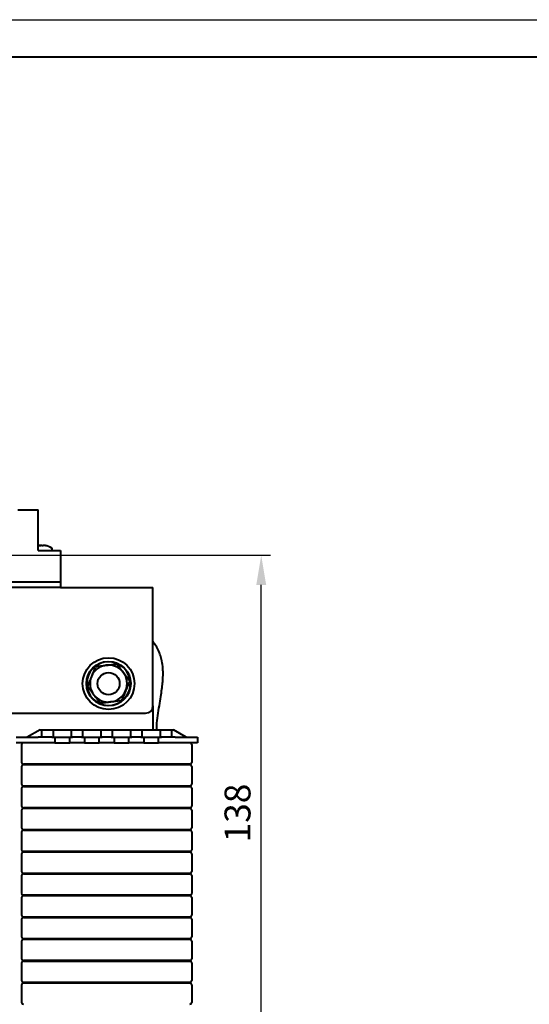
# Model space of a CAD drawing. Units: millimetres. Extents: x 2673 to 3093, y 1129 to 1426.
# Drawn here: x 2795 to 2863, y 1293 to 1426 of the extents above; entities that cross this region are included whole.
import ezdxf

# ---------------------------------------------------------------- set-up
doc = ezdxf.new("R2010")
doc.units = ezdxf.units.MM
doc.linetypes.add('CENTER', pattern=[10.16, 6.35, -1.27, 1.27, -1.27])
for name, color, linetype, lineweight in [('main', 5, 'Continuous', 40), ('ОСЕВЫЕ', 1, 'CENTER', 25), ('РАЗМЕРЫ', 7, 'Continuous', 25)]:
    doc.layers.add(name, color=color, linetype=linetype, lineweight=lineweight)
doc.layers.add('ФОРМАТ', color=7, linetype='Continuous')
doc.styles.add('GOST', font='GOST.shx', dxfattribs={"width": 0.8, "oblique": 15})
doc.dimstyles.new('ISO-25', dxfattribs={"dimtxt": 3.5, "dimasz": 4, "dimexe": 1.25, "dimexo": 0.625, "dimgap": 1, "dimtad": 1, "dimtoh": 1, "dimdec": 1, "dimrnd": 0.5, "dimtxsty": 'GOST', "dimcen": 0, "dimclrd": 256, "dimclre": 256, "dimclrt": 256, "dimadec": 0, "dimazin": 2, "dimtfac": 1, "dimtdec": 1, "dimtmove": 0, "dimatfit": 3, "dimfxl": 0, "dimlwd": -1, "dimlwe": -1, "dimarcsym": 0})

# ---------------------------------------------------------------- blocks, each defined once
blk = doc.blocks.new('*D533')
at = {"layer": 'Defpoints', "color": 0}
for p in [(2792.02, 1354.02), (2827.19, 1354.02), (2812.57, 1277.67)]:
    blk.add_point(p, dxfattribs=at)
at = {"layer": 'РАЗМЕРЫ'}
for p, q in [((2792.65, 1354.02), (2828.44, 1354.02)), ((2827.19, 1281.67), (2827.19, 1350.02)), ((2813.2, 1277.67), (2828.44, 1277.67))]:
    blk.add_line(p, q, dxfattribs=at)
for points in [[(2827.86, 1350.02), (2826.53, 1350.02), (2827.19, 1354.02)], [(2826.53, 1281.67), (2827.86, 1281.67), (2827.19, 1277.67)]]:
    blk.add_solid(points, dxfattribs=at)
at = {"layer": 'РАЗМЕРЫ', "ltscale": 2, "insert": (2824.44, 1319.18), "char_height": 3.5, "attachment_point": 5, "rotation": 90, "style": 'GOST'}
blk.add_mtext('138', dxfattribs=at)

msp = doc.modelspace()

# ---------------------------------------------------------------- linework, layer by layer
at = {"layer": 'main'}
for p, q in [((2794.32, 1360.174), (2797.07, 1360.174)), ((2797.07, 1354.674), (2797.07, 1360.174)), ((2797.14, 1355.337), (2797.07, 1355.324)), ((2797.236, 1355.351), (2797.281, 1355.351)), ((2797.284, 1355.28), (2797.281, 1355.351)), ((2797.525, 1355.351), (2797.395, 1355.351)), ((2797.4, 1355.28), (2797.395, 1355.351)), ((2797.615, 1355.351), (2797.745, 1355.351)), ((2797.905, 1355.351), (2797.859, 1355.351)), ((2798.97, 1354.674), (2798.97, 1354.872)), ((2797.07, 1354.674), (2800.07, 1354.674)), ((2800.07, 1354.674), (2800.07, 1350.424)), ((2752.57, 1350.424), (2800.07, 1350.424)), ((2800.07, 1349.674), (2752.57, 1349.674)), ((2800.07, 1350.424), (2800.07, 1349.674)), ((2800.07, 1349.674), (2812.57, 1349.674)), ((2812.57, 1348.174), (2812.57, 1349.674)), ((2812.57, 1333.674), (2812.57, 1348.174)), ((2809.209, 1336.512), (2809.516, 1336.512)), ((2809.516, 1336.837), (2809.344, 1336.837)), ((2812.57, 1333.674), (2812.57, 1330.424)), ((2741.07, 1332.674), (2811.57, 1332.674)), ((2797.32, 1330.424), (2795.57, 1329.424)), ((2797.32, 1330.424), (2797.57, 1330.424)), ((2797.57, 1330.424), (2799.07, 1330.424)), ((2797.57, 1329.424), (2797.57, 1330.424)), ((2799.07, 1330.424), (2799.07, 1329.424)), ((2799.07, 1330.424), (2801.57, 1330.424)), ((2801.57, 1330.424), (2803.07, 1330.424)), ((2801.57, 1329.424), (2801.57, 1330.424)), ((2803.07, 1330.424), (2803.07, 1329.424)), ((2803.07, 1330.424), (2805.57, 1330.424)), ((2805.57, 1330.424), (2807.07, 1330.424)), ((2805.57, 1329.424), (2805.57, 1330.424)), ((2807.07, 1330.424), (2807.07, 1329.424)), ((2807.07, 1330.424), (2809.57, 1330.424)), ((2809.57, 1330.424), (2811.07, 1330.424)), ((2809.57, 1329.424), (2809.57, 1330.424)), ((2811.07, 1330.424), (2811.07, 1329.424)), ((2811.07, 1330.424), (2813.57, 1330.424)), ((2813.57, 1330.424), (2815.07, 1330.424)), ((2813.57, 1329.424), (2813.57, 1330.424)), ((2815.07, 1330.424), (2815.07, 1329.424)), ((2815.07, 1330.424), (2815.32, 1330.424)), ((2817.07, 1329.424), (2815.32, 1330.424)), ((2794.07, 1329.424), (2797.07, 1329.424)), ((2797.07, 1328.674), (2794.07, 1328.674)), ((2794.82, 1328.424), (2794.82, 1326.024)), ((2798.92, 1329.424), (2797.07, 1329.424)), ((2798.92, 1328.674), (2797.07, 1328.674)), ((2798.92, 1329.424), (2799.32, 1329.424)), ((2799.32, 1328.674), (2798.92, 1328.674)), ((2799.32, 1329.424), (2799.32, 1328.674)), ((2799.32, 1329.424), (2799.72, 1329.424)), ((2799.32, 1328.674), (2801.32, 1328.674)), ((2799.72, 1329.424), (2800.92, 1329.424)), ((2800.92, 1329.424), (2801.32, 1329.424)), ((2801.32, 1328.674), (2801.32, 1329.424)), ((2801.32, 1329.424), (2801.72, 1329.424)), ((2801.72, 1328.674), (2801.32, 1328.674)), ((2802.92, 1329.424), (2801.72, 1329.424)), ((2802.92, 1328.674), (2801.72, 1328.674)), ((2802.92, 1329.424), (2803.32, 1329.424)), ((2803.32, 1328.674), (2802.92, 1328.674)), ((2803.32, 1329.424), (2803.32, 1328.674)), ((2803.32, 1329.424), (2803.72, 1329.424)), ((2803.32, 1328.674), (2805.32, 1328.674)), ((2803.72, 1329.424), (2804.92, 1329.424)), ((2804.92, 1329.424), (2805.32, 1329.424)), ((2805.32, 1328.674), (2805.32, 1329.424)), ((2805.32, 1329.424), (2805.72, 1329.424)), ((2805.72, 1328.674), (2805.32, 1328.674)), ((2806.92, 1329.424), (2805.72, 1329.424)), ((2806.92, 1328.674), (2805.72, 1328.674)), ((2806.92, 1329.424), (2807.32, 1329.424)), ((2807.32, 1328.674), (2806.92, 1328.674)), ((2807.32, 1329.424), (2807.32, 1328.674)), ((2807.32, 1329.424), (2807.72, 1329.424)), ((2807.32, 1328.674), (2809.32, 1328.674)), ((2807.72, 1329.424), (2808.92, 1329.424)), ((2808.92, 1329.424), (2809.32, 1329.424)), ((2809.32, 1328.674), (2809.32, 1329.424)), ((2809.32, 1329.424), (2809.72, 1329.424)), ((2809.72, 1328.674), (2809.32, 1328.674)), ((2810.92, 1329.424), (2809.72, 1329.424)), ((2810.92, 1328.674), (2809.72, 1328.674)), ((2810.92, 1329.424), (2811.32, 1329.424)), ((2811.32, 1328.674), (2810.92, 1328.674)), ((2811.32, 1329.424), (2811.32, 1328.674)), ((2811.32, 1329.424), (2811.72, 1329.424)), ((2811.32, 1328.674), (2813.32, 1328.674)), ((2811.72, 1329.424), (2812.92, 1329.424)), ((2812.92, 1329.424), (2813.32, 1329.424)), ((2813.32, 1328.674), (2813.32, 1329.424)), ((2813.32, 1329.424), (2813.72, 1329.424)), ((2813.72, 1328.674), (2813.32, 1328.674)), ((2815.57, 1329.424), (2813.72, 1329.424)), ((2815.57, 1328.674), (2813.72, 1328.674)), ((2815.57, 1329.424), (2818.57, 1329.424)), ((2818.57, 1328.674), (2815.57, 1328.674)), ((2817.82, 1328.424), (2817.82, 1326.024)), ((2818.57, 1329.424), (2818.57, 1328.674)), ((2797.82, 1325.774), (2795.07, 1325.774)), ((2795.07, 1325.724), (2797.82, 1325.724)), ((2795.32, 1325.724), (2795.32, 1325.774)), ((2814.82, 1325.774), (2797.82, 1325.774)), ((2797.82, 1325.724), (2814.82, 1325.724)), ((2817.57, 1325.774), (2814.82, 1325.774)), ((2814.82, 1325.724), (2817.57, 1325.724)), ((2817.32, 1325.774), (2817.32, 1325.724)), ((2794.82, 1325.474), (2794.82, 1323.074)), ((2817.82, 1325.474), (2817.82, 1323.074)), ((2794.82, 1322.524), (2794.82, 1320.124)), ((2797.82, 1322.824), (2795.07, 1322.824)), ((2795.07, 1322.774), (2797.82, 1322.774)), ((2795.32, 1322.774), (2795.32, 1322.824)), ((2814.82, 1322.824), (2797.82, 1322.824)), ((2797.82, 1322.774), (2814.82, 1322.774)), ((2817.57, 1322.824), (2814.82, 1322.824)), ((2814.82, 1322.774), (2817.57, 1322.774)), ((2817.32, 1322.824), (2817.32, 1322.774)), ((2817.82, 1322.524), (2817.82, 1320.124)), ((2794.82, 1319.574), (2794.82, 1317.174)), ((2797.82, 1319.874), (2795.07, 1319.874)), ((2795.07, 1319.824), (2797.82, 1319.824)), ((2795.32, 1319.824), (2795.32, 1319.874)), ((2814.82, 1319.874), (2797.82, 1319.874)), ((2797.82, 1319.824), (2814.82, 1319.824)), ((2817.57, 1319.874), (2814.82, 1319.874)), ((2814.82, 1319.824), (2817.57, 1319.824)), ((2817.32, 1319.874), (2817.32, 1319.824)), ((2817.82, 1319.574), (2817.82, 1317.174)), ((2794.82, 1316.624), (2794.82, 1314.224)), ((2797.82, 1316.924), (2795.07, 1316.924)), ((2795.07, 1316.874), (2797.82, 1316.874)), ((2795.32, 1316.874), (2795.32, 1316.924)), ((2814.82, 1316.924), (2797.82, 1316.924)), ((2797.82, 1316.874), (2814.82, 1316.874)), ((2817.57, 1316.924), (2814.82, 1316.924)), ((2814.82, 1316.874), (2817.57, 1316.874)), ((2817.32, 1316.924), (2817.32, 1316.874)), ((2817.82, 1316.624), (2817.82, 1314.224)), ((2794.82, 1313.674), (2794.82, 1311.274)), ((2797.82, 1313.974), (2795.07, 1313.974)), ((2795.07, 1313.924), (2797.82, 1313.924)), ((2795.32, 1313.924), (2795.32, 1313.974)), ((2814.82, 1313.974), (2797.82, 1313.974)), ((2797.82, 1313.924), (2814.82, 1313.924)), ((2817.57, 1313.974), (2814.82, 1313.974)), ((2814.82, 1313.924), (2817.57, 1313.924)), ((2817.32, 1313.974), (2817.32, 1313.924)), ((2817.82, 1313.674), (2817.82, 1311.274)), ((2797.82, 1311.024), (2795.07, 1311.024)), ((2795.07, 1310.974), (2797.82, 1310.974)), ((2795.32, 1310.974), (2795.32, 1311.024)), ((2814.82, 1311.024), (2797.82, 1311.024)), ((2797.82, 1310.974), (2814.82, 1310.974)), ((2817.57, 1311.024), (2814.82, 1311.024)), ((2814.82, 1310.974), (2817.57, 1310.974)), ((2817.32, 1311.024), (2817.32, 1310.974)), ((2794.82, 1310.724), (2794.82, 1308.324)), ((2817.82, 1310.724), (2817.82, 1308.324)), ((2794.82, 1307.774), (2794.82, 1305.374)), ((2797.82, 1308.074), (2795.07, 1308.074)), ((2795.07, 1308.024), (2797.82, 1308.024)), ((2795.32, 1308.024), (2795.32, 1308.074)), ((2814.82, 1308.074), (2797.82, 1308.074)), ((2797.82, 1308.024), (2814.82, 1308.024)), ((2817.57, 1308.074), (2814.82, 1308.074)), ((2814.82, 1308.024), (2817.57, 1308.024)), ((2817.32, 1308.074), (2817.32, 1308.024)), ((2817.82, 1307.774), (2817.82, 1305.374)), ((2794.82, 1304.824), (2794.82, 1302.424)), ((2797.82, 1305.124), (2795.07, 1305.124)), ((2795.07, 1305.074), (2797.82, 1305.074)), ((2795.32, 1305.074), (2795.32, 1305.124)), ((2814.82, 1305.124), (2797.82, 1305.124)), ((2797.82, 1305.074), (2814.82, 1305.074)), ((2817.57, 1305.124), (2814.82, 1305.124)), ((2814.82, 1305.074), (2817.57, 1305.074)), ((2817.32, 1305.124), (2817.32, 1305.074)), ((2817.82, 1304.824), (2817.82, 1302.424)), ((2794.82, 1301.874), (2794.82, 1299.474)), ((2797.82, 1302.174), (2795.07, 1302.174)), ((2795.07, 1302.124), (2797.82, 1302.124)), ((2795.32, 1302.124), (2795.32, 1302.174)), ((2814.82, 1302.174), (2797.82, 1302.174)), ((2797.82, 1302.124), (2814.82, 1302.124)), ((2817.57, 1302.174), (2814.82, 1302.174)), ((2814.82, 1302.124), (2817.57, 1302.124)), ((2817.32, 1302.174), (2817.32, 1302.124)), ((2817.82, 1301.874), (2817.82, 1299.474)), ((2797.82, 1299.224), (2795.07, 1299.224)), ((2795.07, 1299.174), (2797.82, 1299.174)), ((2795.32, 1299.174), (2795.32, 1299.224)), ((2814.82, 1299.224), (2797.82, 1299.224)), ((2797.82, 1299.174), (2814.82, 1299.174)), ((2817.57, 1299.224), (2814.82, 1299.224)), ((2814.82, 1299.174), (2817.57, 1299.174)), ((2817.32, 1299.224), (2817.32, 1299.174)), ((2794.82, 1298.924), (2794.82, 1296.524)), ((2817.82, 1298.924), (2817.82, 1296.524)), ((2794.82, 1295.974), (2794.82, 1293.574)), ((2797.82, 1296.274), (2795.07, 1296.274)), ((2795.07, 1296.224), (2797.82, 1296.224)), ((2795.32, 1296.224), (2795.32, 1296.274)), ((2814.82, 1296.274), (2797.82, 1296.274)), ((2797.82, 1296.224), (2814.82, 1296.224)), ((2817.57, 1296.274), (2814.82, 1296.274)), ((2814.82, 1296.224), (2817.57, 1296.224)), ((2817.32, 1296.274), (2817.32, 1296.224)), ((2817.82, 1295.974), (2817.82, 1293.574))]:
    msp.add_line(p, q, dxfattribs=at)
for radius in [3.5, 3, 1.5]:
    msp.add_circle((2806.57, 1336.674), radius, dxfattribs=at)
for centre, radius, start, end in [((2797.433, 1354.795), 0.576, 105.2751, 122.71017), ((2797.289, 1353.056), 2.231, 85.70662, 94.29338), ((2797.491, 1353.327), 2.04, 97.19387, 99.90014), ((2797.65, 1353.328), 2.039, 97.19302, 100.41903), ((2797.767, 1354.795), 0.576, 105.2745, 122.71077), ((2797.391, 1354.85), 0.519, 69.87645, 75.13875), ((2797.487, 1353.312), 2.056, 73.2441, 82.79004), ((2797.647, 1353.312), 2.056, 73.24407, 82.79013), ((2797.57, 1352.874), 2.5, 57.66397, 80.10063), ((2798.16, 1354.777), 0.51, 81.00937, 98.99063), ((2798.835, 1354.872), 0.135, 0, 57.66397), ((2806.57, 1336.674), 2.95, 3.15772, 356.84228), ((2806.57, 1336.674), 2.5, 97.47733, 157.47733), ((2806.57, 1336.674), 2.5, 37.47733, 97.47733), ((2806.57, 1336.674), 2.5, 157.47733, 217.47733), ((2806.57, 1336.674), 2.5, 337.47733, 37.47733), ((2806.57, 1336.674), 2.5, 217.47733, 277.47733), ((2806.57, 1336.674), 2.5, 277.47733, 337.47733), ((2811.57, 1333.674), 1, 270, 0), ((2795.07, 1328.424), 0.25, 90, 180), ((2817.57, 1328.424), 0.25, 0, 90), ((2795.07, 1326.024), 0.25, 180, 270), ((2795.07, 1325.474), 0.25, 90, 180), ((2817.57, 1326.024), 0.25, 270, 0), ((2817.57, 1325.474), 0.25, 0, 90), ((2795.07, 1323.074), 0.25, 180, 270), ((2817.57, 1323.074), 0.25, 270, 0), ((2795.07, 1322.524), 0.25, 90, 180), ((2817.57, 1322.524), 0.25, 0, 90), ((2795.07, 1320.124), 0.25, 180, 270), ((2795.07, 1319.574), 0.25, 90, 180), ((2817.57, 1320.124), 0.25, 270, 0), ((2817.57, 1319.574), 0.25, 0, 90), ((2795.07, 1317.174), 0.25, 180, 270), ((2795.07, 1316.624), 0.25, 90, 180), ((2817.57, 1317.174), 0.25, 270, 0), ((2817.57, 1316.624), 0.25, 0, 90), ((2795.07, 1314.224), 0.25, 180, 270), ((2795.07, 1313.674), 0.25, 90, 180), ((2817.57, 1314.224), 0.25, 270, 0), ((2817.57, 1313.674), 0.25, 0, 90), ((2795.07, 1311.274), 0.25, 180, 270), ((2795.07, 1310.724), 0.25, 90, 180), ((2817.57, 1311.274), 0.25, 270, 0), ((2817.57, 1310.724), 0.25, 0, 90), ((2795.07, 1308.324), 0.25, 180, 270), ((2817.57, 1308.324), 0.25, 270, 0), ((2795.07, 1307.774), 0.25, 90, 180), ((2817.57, 1307.774), 0.25, 0, 90), ((2795.07, 1305.374), 0.25, 180, 270), ((2795.07, 1304.824), 0.25, 90, 180), ((2817.57, 1305.374), 0.25, 270, 0), ((2817.57, 1304.824), 0.25, 0, 90), ((2795.07, 1302.424), 0.25, 180, 270), ((2795.07, 1301.874), 0.25, 90, 180), ((2817.57, 1302.424), 0.25, 270, 0), ((2817.57, 1301.874), 0.25, 0, 90), ((2795.07, 1299.474), 0.25, 180, 270), ((2795.07, 1298.924), 0.25, 90, 180), ((2817.57, 1299.474), 0.25, 270, 0), ((2817.57, 1298.924), 0.25, 0, 90), ((2795.07, 1296.524), 0.25, 180, 270), ((2817.57, 1296.524), 0.25, 270, 0), ((2795.07, 1295.974), 0.25, 90, 180), ((2817.57, 1295.974), 0.25, 0, 90), ((2795.07, 1293.574), 0.25, 180, 270), ((2817.57, 1293.574), 0.25, 270, 0)]:
    msp.add_arc(centre, radius, start, end, dxfattribs=at)
for points, knots in [([(2813.087, 1330.424), (2813.089, 1330.728), (2813.093, 1331.488), (2813.268, 1332.686), (2813.477, 1333.965), (2813.668, 1335.12), (2813.803, 1336.098), (2813.891, 1336.964), (2813.938, 1337.815), (2813.922, 1338.753), (2813.807, 1339.66), (2813.591, 1340.499), (2813.301, 1341.231), (2812.954, 1341.858), (2812.679, 1342.21), (2812.57, 1342.349)], [0, 0, 0, 0, 0.0743178, 0.185616, 0.2949844, 0.3912582, 0.4717825, 0.536093, 0.6036573, 0.6797484, 0.7650404, 0.8260673, 0.8909716, 0.9568054, 1, 1, 1, 1]), ([(2804.814, 1338.965), (2804.767, 1338.853), (2804.587, 1338.419), (2804.4, 1337.967), (2804.261, 1337.632)], [0, 0, 0, 0, 0.2575517, 1, 1, 1, 1]), ([(2804.814, 1338.965), (2805.046, 1338.996), (2805.515, 1339.057), (2806, 1339.121), (2806.245, 1339.153)], [0, 0, 0, 0, 0.4954578, 1, 1, 1, 1]), ([(2806.245, 1339.153), (2806.279, 1339.157), (2806.535, 1339.191), (2807.02, 1339.255), (2807.456, 1339.312), (2807.676, 1339.341)], [0, 0, 0, 0, 0.0700627, 0.53077, 1, 1, 1, 1]), ([(2807.676, 1339.341), (2807.818, 1339.155), (2808.106, 1338.779), (2808.404, 1338.391), (2808.554, 1338.195)], [0, 0, 0, 0, 0.4954584, 1, 1, 1, 1]), ([(2804.261, 1337.632), (2804.21, 1337.511), (2804.023, 1337.059), (2803.841, 1336.62), (2803.708, 1336.299)], [0, 0, 0, 0, 0.2686329, 1, 1, 1, 1]), ([(2808.554, 1338.195), (2808.575, 1338.168), (2808.732, 1337.963), (2809.03, 1337.575), (2809.297, 1337.226), (2809.432, 1337.05)], [0, 0, 0, 0, 0.07006488, 0.53076971, 1, 1, 1, 1]), ([(2804.586, 1335.153), (2804.565, 1335.18), (2804.408, 1335.386), (2804.11, 1335.773), (2803.843, 1336.122), (2803.708, 1336.299)], [0, 0, 0, 0, 0.0700621, 0.5307697, 1, 1, 1, 1]), ([(2809.432, 1337.05), (2809.386, 1336.938), (2809.206, 1336.503), (2809.018, 1336.052), (2808.879, 1335.717)], [0, 0, 0, 0, 0.2575519, 1, 1, 1, 1]), ([(2805.464, 1334.008), (2805.322, 1334.194), (2805.034, 1334.569), (2804.736, 1334.957), (2804.586, 1335.153)], [0, 0, 0, 0, 0.4954576, 1, 1, 1, 1]), ([(2808.879, 1335.717), (2808.829, 1335.595), (2808.642, 1335.144), (2808.46, 1334.705), (2808.326, 1334.383)], [0, 0, 0, 0, 0.2686351, 1, 1, 1, 1]), ([(2806.895, 1334.195), (2806.861, 1334.191), (2806.605, 1334.157), (2806.12, 1334.094), (2805.684, 1334.037), (2805.464, 1334.008)], [0, 0, 0, 0, 0.0700623, 0.5307704, 1, 1, 1, 1]), ([(2808.326, 1334.383), (2808.094, 1334.353), (2807.625, 1334.291), (2807.14, 1334.228), (2806.895, 1334.195)], [0, 0, 0, 0, 0.4954576, 1, 1, 1, 1])]:
    msp.add_open_spline(points, degree=3, knots=knots, dxfattribs=at)
at = {"layer": 'ОСЕВЫЕ', "ltscale": 2}
msp.add_line((2789.02, 1354.024), (2795.02, 1354.024), dxfattribs=at)
at = {"layer": 'ФОРМАТ', "linetype": 'ByBlock', "ltscale": 5}
msp.add_line((2673.45, 1426.414), (3093.45, 1426.414), dxfattribs=at)
at = {"layer": 'ФОРМАТ', "linetype": 'ByBlock', "lineweight": 40, "ltscale": 5}
msp.add_line((2681.45, 1421.414), (3088.45, 1421.414), dxfattribs=at)

# ---------------------------------------------------------------- dimensions: what is measured, and where the dimension line sits
at = {"layer": 'РАЗМЕРЫ'}
dim = msp.add_linear_dim(base=(2827.195, 1354.024), p1=(2812.57, 1277.674), p2=(2792.02, 1354.024), angle=90, text='138', dimstyle='ISO-25', override={"dimlfac": 2, "dimtxsty": 'GOST', "dimsah": 1, "dimtolj": 0}, dxfattribs=at)
dim.commit()
dim.dimension.update_dxf_attribs({"geometry": '*D533', "text_midpoint": (2827.195, 1319.182), "dimtype": 160})

doc.saveas('drawing.dxf')
